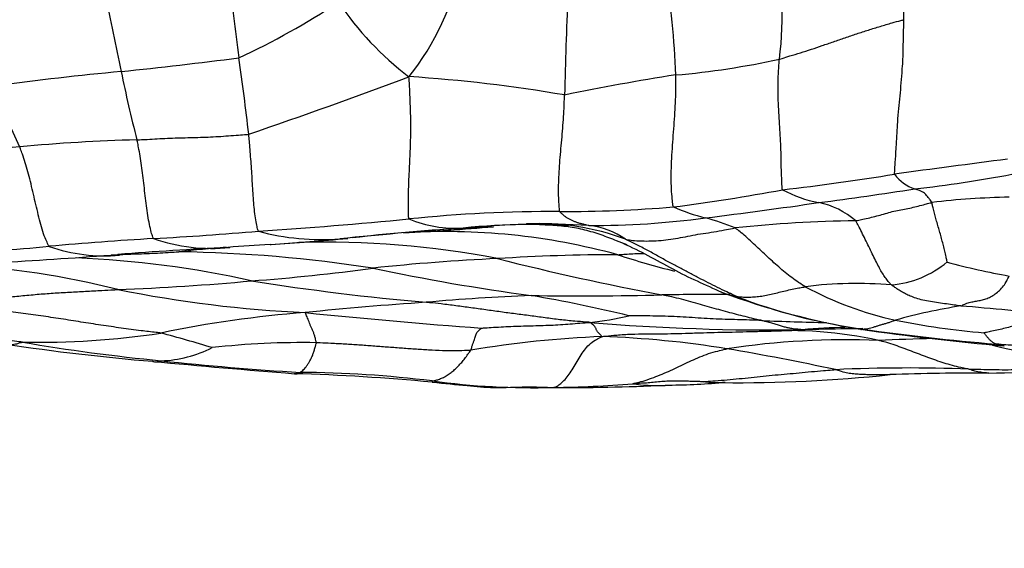
# Model space of a CAD drawing. Units: millimetres. Extents: x 0 to 835, y 0 to 1165.
# Drawn here: x 387 to 401, y 926 to 933 of the extents above; entities that cross this region are included whole.
import ezdxf
from ezdxf import colors
from ezdxf.entities.mleader import LeaderData, LeaderLine
from ezdxf.math import Vec2, Vec3

# ---------------------------------------------------------------- set-up
doc = ezdxf.new("R2010")
doc.units = ezdxf.units.MM
doc.layers.add('DV2_Défaut', color=7, linetype='Continuous')
doc.layers.add('Défaut', color=7, linetype='Continuous')

# ---------------------------------------------------------------- blocks, each defined once
blk = doc.blocks.new('_DOT')
at = {"color": 0}
blk.add_line((0, 0), (-1, 0), dxfattribs=at)
at = {"color": 0, "const_width": 0.333}
blk.add_lwpolyline([(-0.1665, 0, 1), (0.1665, 0, 1)], format="xyb", close=True, dxfattribs=at)
blk = doc.blocks.new('SE1')
at = {"layer": 'DV2_Défaut', "color": 7, "linetype": 'Continuous'}
for centre, radius, start, end in [((393.241, 933.231), 4.303, 352.2304, 15.3612), ((389.421, 934.699), 3.673, 321.2753, 348.9019), ((447.262, 940.04), 57.845, 186.14078, 187.32312), ((382.978, 931.906), 13.078, 2.2796, 8.7939), ((419.979, 939.469), 32.507, 190.4759, 192.4262), ((385.393, 942.345), 10.672, 294.9167, 303.5681), ((394.893, 935.858), 4.329, 213.7499, 232.9863), ((471.52, 930.315), 77.063, 177.60351, 178.64095), ((380.931, 1002.71), 70.614, 275.93584, 277.28815), ((363.018, 928.583), 27.179, 6.3539, 8.6413), ((395.132, 943.285), 10.897, 274.8111, 282.575), ((391.399, 897.742), 34.876, 95.2072, 98.1233), ((404.605, 935.746), 16.695, 191.2991, 194.6937), ((364.425, 1006.423), 79.092, 288.88971, 290.62666), ((390.948, 911.61), 20.835, 80.2431, 86.3147), ((400.944, 900.848), 31.956, 98.8158, 101.672), ((392.086, 933.956), 5.864, 196.7242, 205.7257), ((388.98, 909.201), 22.316, 91.3452, 95.5955), ((390.171, 893.445), 38.115, 95.0682, 97.652), ((428.118, 718.612), 214.385, 97.34257, 97.77159), ((393.059, 968.717), 38.175, 276.7548, 279.1487), ((399.596, 931.367), 0.578, 215.9692, 251.3205), ((397.344, 949.231), 18.526, 276.4042, 280.6825), ((392.306, 959.146), 28.82, 277.3887, 280.482), ((398.392, 932.383), 1.787, 241.8365, 259.2321), ((389.416, 996.121), 66.062, 277.51744, 278.70235), ((400.912, 920.178), 10.526, 90.9243, 96.8689), ((394.32, 910.551), 19.949, 89.7354, 95.8475), ((394.383, 950.698), 20.198, 270.0817, 274.6252), ((397.168, 933.22), 2.895, 246.4597, 255.9344), ((387.705, 1001.164), 71.293, 277.05731, 278.34999), ((397.83, 929.502), 1.148, 49.1766, 78.5162), ((385.129, 1004.963), 74.909, 273.85697, 275.4833), ((392.949, 932), 1.735, 247.568, 273.347), ((394.827, 942.708), 12.405, 269.9779, 277.5849), ((395.614, 927.224), 3.299, 67.3864, 75.0576), ((398.838, 911.79), 18.583, 90.7945, 96.0409), ((385.108, 991.942), 61.926, 273.31614, 274.68721), ((391.065, 933.585), 3.48, 255.0634, 274.1183), ((395.951, 887.553), 42.814, 93.8844, 96.2164), ((395.142, 896.952), 33.378, 93.3298, 96.2819), ((390.13, 969.996), 39.85, 272.9942, 274.8207), ((387.613, 1008.909), 78.834, 273.85875, 274.16578), ((394.153, 919.339), 10.985, 86.5051, 95.7577), ((394.004, 924.053), 6.266, 85.1536, 96.0928), ((394.123, 926.884), 3.447, 69.3918, 92.9723), ((394.714, 929.234), 1.074, 54.5914, 84.1899), ((391.648, 880.328), 49.88, 93.3996, 95.0932), ((389.507, 932.47), 2.489, 250.8251, 275.8949), ((387.614, 970.19), 40.248, 273.8786, 275.4328), ((387.964, 965.456), 35.5, 273.8465, 275.4169), ((392.794, 921), 9.219, 74.6927, 93.6243), ((383.796, 966.613), 36.762, 273.0679, 275.3439), ((387.998, 932.203), 2.327, 250.4652, 275.2578), ((393.023, 867.756), 62.327, 93.02297, 94.44915), ((392.265, 899.659), 30.446, 94.8123, 96.0683), ((394.778, 856.016), 74.152, 93.43638, 93.89924), ((387.964, 965.456), 35.5, 273.8269, 273.8465), ((391.103, 917.216), 12.854, 79.0886, 91.6428), ((382.016, 1008.984), 79.329, 273.29658, 274.46385), ((387.019, 915.86), 14, 77.4261, 87.6247), ((388.722, 909.859), 20.078, 81.2379, 89.0747), ((394.898, 900.602), 29.268, 92.6672, 96.1131), ((395.193, 904.528), 25.364, 89.9197, 93.7455), ((402.34, 964.267), 35.537, 255.655, 259.4772), ((399.016, 941.535), 12.244, 251.9813, 255.884), ((385.072, 916.849), 12.934, 76.0588, 86.355), ((387.818, 959.359), 29.92, 274.3107, 277.6111), ((398.025, 959.15), 30.102, 258.0281, 262.3301), ((398.964, 930.87), 1.408, 274.8659, 309.9406), ((402.271, 938.415), 8.954, 254.4321, 260.172), ((386.974, 962.708), 33.328, 272.0878, 275.3255), ((391.634, 946.489), 17.431, 258.5986, 267.3418), ((395.676, 965.062), 35.978, 261.0313, 264.9839), ((398.599, 923.585), 5.902, 85.2902, 97.0845), ((400.194, 933.753), 4.898, 241.6814, 257.5676), ((395.26, 898.501), 30.842, 92.328, 95.0787), ((394.7, 972.441), 43.129, 269.0803, 271.5288), ((390.483, 908.75), 20.867, 76.4097, 80.2762), ((396.64, 851.659), 77.672, 89.87243, 90.58222), ((400.517, 939.746), 11.064, 249.8308, 260.2656), ((399.815, 936.886), 8.123, 248.9533, 261.9214), ((395.341, 886.04), 43.273, 93.7241, 95.9897), ((401.338, 921.077), 8.194, 98.976, 105.5592), ((396.752, 888.54), 40.764, 83.4739, 85.3463), ((391.997, 913.5), 15.621, 94.3032, 101.845), ((400.373, 1023.229), 94.635, 264.20931, 265.71964), ((394.51, 932.501), 3.577, 275.2191, 284.1766), ((397.392, 959.443), 30.611, 265.2093, 270.8176), ((397.086, 941.054), 12.242, 270.7289, 273.4793), ((398.878, 966.255), 37.325, 267.5118, 268.9076), ((398.564, 920.891), 7.978, 90.94, 95.2878), ((401.79, 747.58), 181.299, 91.05604, 91.2519), ((401.705, 727.711), 201.162, 90.86106, 90.92874), ((404.259, 968.402), 39.957, 261.9252, 264.8519), ((403.052, 959.316), 30.784, 261.8229, 265.3412), ((401.395, 940.311), 11.563, 258.7515, 264.9989), ((387.079, 939.979), 11.321, 268.8046, 278.6973), ((384.308, 911.561), 17.801, 72.9834, 75.4129), ((395.562, 914.461), 14.288, 92.2328, 99.6843), ((394.545, 914.854), 13.892, 80.8036, 88.1043), ((397.604, 922.718), 6.106, 77.7083, 93.3965), ((399.994, 908.091), 20.621, 90.8924, 93.032), ((391.315, 959.887), 31.607, 261.4292, 265.2133), ((391.644, 956.981), 28.725, 260.3791, 264.31), ((388.736, 930.133), 1.736, 271.9693, 296.7467), ((390.782, 917.418), 11.236, 88.9709, 96.4624), ((398.462, 917.134), 11.559, 87.8095, 98.4374), ((390.916, 894.088), 34.972, 77.8193, 80.3709), ((404.148, 943.556), 15.376, 256.3036, 262.1558), ((400.609, 1053.962), 126.138, 264.57231, 265.48207), ((393.457, 972.322), 44.171, 263.9426, 266.4907), ((399.323, 905.824), 22.472, 87.8318, 92.6226), ((399.951, 962.043), 33.822, 270.8533, 273.8369), ((389.819, 898.558), 29.67, 84.5953, 88.3522), ((390.632, 912.004), 16.231, 82.9886, 89.573), ((396.895, 948.883), 20.794, 269.4629, 275.9852), ((400.411, 888.303), 39.922, 89.9377, 91.9353), ((394.033, 938.619), 10.601, 262.3046, 271.5665), ((394.222, 927.932), 1.616, 173.5725, 174.1576), ((394.537, 956.632), 28.611, 269.4786, 272.7227), ((394.109, 944.347), 16.327, 270.7498, 274.6708), ((395.79, 930.522), 2.473, 261.8217, 272.053), ((395.79, 930.522), 2.473, 272.053, 272.4618), ((395.755, 940.266), 12.213, 270.6637, 274.4384)]:
    blk.add_arc(centre, radius, start, end, dxfattribs=at)
for points, knots in [([(399.26, 933.205), (399.26, 933.223), (399.259, 933.297), (399.259, 933.447), (399.269, 933.658), (399.284, 933.891), (399.294, 934.125), (399.298, 934.358), (399.291, 934.59), (399.269, 934.819), (399.243, 935.045), (399.202, 935.265), (399.15, 935.46), (399.114, 935.597), (399.096, 935.664), (399.087, 935.686)], [0, 0, 0, 0, 0.022727, 0.090909, 0.181818, 0.272727, 0.363636, 0.454545, 0.545455, 0.636364, 0.727273, 0.818182, 0.909091, 0.977273, 1, 1, 1, 1]), ([(397.505, 932.649), (397.517, 932.652), (397.567, 932.667), (397.667, 932.697), (397.804, 932.738), (397.955, 932.788), (398.107, 932.839), (398.266, 932.893), (398.431, 932.951), (398.595, 933.007), (398.758, 933.059), (398.925, 933.111), (399.079, 933.157), (399.19, 933.187), (399.246, 933.201), (399.26, 933.205)], [0, 0, 0, 0, 0.022727, 0.090909, 0.181818, 0.272727, 0.363636, 0.454545, 0.545455, 0.636364, 0.727273, 0.818182, 0.909091, 0.977273, 1, 1, 1, 1]), ([(399.128, 931.028), (399.127, 931.038), (399.131, 931.091), (399.139, 931.203), (399.15, 931.385), (399.162, 931.6), (399.175, 931.812), (399.191, 931.999), (399.21, 932.174), (399.226, 932.359), (399.241, 932.554), (399.251, 932.755), (399.251, 932.95), (399.256, 933.106), (399.26, 933.185), (399.26, 933.205)], [0, 0, 0, 0, 0.022727, 0.090909, 0.181818, 0.272727, 0.363636, 0.454545, 0.545455, 0.636364, 0.727273, 0.818182, 0.909091, 0.977273, 1, 1, 1, 1]), ([(397.549, 930.807), (397.546, 930.815), (397.543, 930.857), (397.538, 930.943), (397.533, 931.083), (397.53, 931.249), (397.526, 931.415), (397.518, 931.575), (397.509, 931.734), (397.499, 931.896), (397.488, 932.067), (397.486, 932.253), (397.49, 932.431), (397.499, 932.565), (397.504, 932.632), (397.505, 932.649)], [0, 0, 0, 0, 0.022727, 0.090909, 0.181818, 0.272727, 0.363636, 0.454545, 0.545455, 0.636364, 0.727273, 0.818182, 0.909091, 0.977273, 1, 1, 1, 1]), ([(392.287, 930.396), (392.283, 930.404), (392.282, 930.448), (392.278, 930.543), (392.279, 930.707), (392.285, 930.907), (392.295, 931.116), (392.305, 931.328), (392.313, 931.539), (392.313, 931.746), (392.31, 931.94), (392.303, 932.112), (392.296, 932.253), (392.291, 932.342), (392.289, 932.387), (392.287, 932.401)], [0, 0, 0, 0, 0.022727, 0.090909, 0.181818, 0.272727, 0.363636, 0.454545, 0.545455, 0.636364, 0.727273, 0.818182, 0.909091, 0.977273, 1, 1, 1, 1]), ([(396.012, 930.566), (396.009, 930.572), (396.004, 930.609), (395.994, 930.686), (395.984, 930.815), (395.981, 930.982), (395.984, 931.159), (395.994, 931.342), (396.007, 931.527), (396.022, 931.712), (396.035, 931.895), (396.044, 932.076), (396.048, 932.239), (396.047, 932.354), (396.047, 932.412), (396.046, 932.426)], [0, 0, 0, 0, 0.022727, 0.090909, 0.181818, 0.272727, 0.363636, 0.454545, 0.545455, 0.636364, 0.727273, 0.818182, 0.909091, 0.977273, 1, 1, 1, 1]), ([(394.412, 930.5), (394.41, 930.506), (394.406, 930.54), (394.4, 930.609), (394.395, 930.724), (394.395, 930.869), (394.401, 931.023), (394.411, 931.183), (394.425, 931.346), (394.44, 931.511), (394.453, 931.675), (394.465, 931.838), (394.473, 931.982), (394.477, 932.082), (394.478, 932.131), (394.479, 932.143)], [0, 0, 0, 0, 0.022727, 0.090909, 0.181818, 0.272727, 0.363636, 0.454545, 0.545455, 0.636364, 0.727273, 0.818182, 0.909091, 0.977273, 1, 1, 1, 1]), ([(388.456, 931.511), (388.468, 931.511), (388.516, 931.514), (388.611, 931.519), (388.742, 931.526), (388.885, 931.534), (389.028, 931.539), (389.171, 931.543), (389.314, 931.546), (389.457, 931.551), (389.601, 931.558), (389.744, 931.568), (389.876, 931.579), (389.972, 931.585), (390.019, 931.588), (390.031, 931.591)], [0, 0, 0, 0, 0.022727, 0.090909, 0.181818, 0.272727, 0.363636, 0.454545, 0.545455, 0.636364, 0.727273, 0.818182, 0.909091, 0.977273, 1, 1, 1, 1]), ([(388.69, 930.12), (388.684, 930.126), (388.674, 930.155), (388.655, 930.215), (388.631, 930.317), (388.608, 930.445), (388.589, 930.581), (388.572, 930.723), (388.556, 930.867), (388.539, 931.01), (388.521, 931.149), (388.5, 931.282), (388.481, 931.396), (388.466, 931.467), (388.458, 931.502), (388.456, 931.511)], [0, 0, 0, 0, 0.022727, 0.090909, 0.181818, 0.272727, 0.363636, 0.454545, 0.545455, 0.636364, 0.727273, 0.818182, 0.909091, 0.977273, 1, 1, 1, 1]), ([(390.168, 930.223), (390.162, 930.228), (390.155, 930.256), (390.142, 930.313), (390.125, 930.41), (390.109, 930.528), (390.097, 930.657), (390.089, 930.792), (390.081, 930.931), (390.072, 931.07), (390.063, 931.208), (390.052, 931.342), (390.043, 931.46), (390.035, 931.541), (390.032, 931.581), (390.031, 931.591)], [0, 0, 0, 0, 0.022727, 0.090909, 0.181818, 0.272727, 0.363636, 0.454545, 0.545455, 0.636364, 0.727273, 0.818182, 0.909091, 0.977273, 1, 1, 1, 1]), ([(387.22, 930.011), (387.213, 930.017), (387.198, 930.047), (387.168, 930.111), (387.13, 930.216), (387.092, 930.349), (387.057, 930.491), (387.023, 930.636), (386.99, 930.782), (386.955, 930.926), (386.919, 931.063), (386.881, 931.191), (386.846, 931.301), (386.82, 931.37), (386.807, 931.403), (386.804, 931.411)], [0, 0, 0, 0, 0.022727, 0.090909, 0.181818, 0.272727, 0.363636, 0.454545, 0.545455, 0.636364, 0.727273, 0.818182, 0.909091, 0.977273, 1, 1, 1, 1]), ([(399.653, 930.628), (399.652, 930.632), (399.643, 930.644), (399.625, 930.669), (399.602, 930.7), (399.579, 930.729), (399.557, 930.75), (399.537, 930.768), (399.517, 930.78), (399.497, 930.79), (399.477, 930.798), (399.456, 930.805), (399.435, 930.811), (399.421, 930.816), (399.413, 930.819), (399.411, 930.82)], [0, 0, 0, 0, 0.022727, 0.090909, 0.181818, 0.272727, 0.363636, 0.454545, 0.545455, 0.636364, 0.727273, 0.818182, 0.909091, 0.977273, 1, 1, 1, 1]), ([(394.822, 930.303), (394.818, 930.304), (394.804, 930.307), (394.775, 930.314), (394.735, 930.323), (394.692, 930.334), (394.65, 930.346), (394.613, 930.361), (394.575, 930.378), (394.537, 930.397), (394.503, 930.418), (394.473, 930.442), (394.444, 930.466), (394.423, 930.486), (394.413, 930.496), (394.412, 930.5)], [0, 0, 0, 0, 0.022727, 0.090909, 0.181818, 0.272727, 0.363636, 0.454545, 0.545455, 0.636364, 0.727273, 0.818182, 0.909091, 0.977273, 1, 1, 1, 1]), ([(398.58, 930.371), (398.589, 930.372), (398.622, 930.379), (398.688, 930.393), (398.778, 930.414), (398.876, 930.438), (398.974, 930.465), (399.07, 930.494), (399.168, 930.518), (399.267, 930.534), (399.365, 930.554), (399.462, 930.578), (399.549, 930.602), (399.613, 930.618), (399.645, 930.627), (399.653, 930.628)], [0, 0, 0, 0, 0.022727, 0.090909, 0.181818, 0.272727, 0.363636, 0.454545, 0.545455, 0.636364, 0.727273, 0.818182, 0.909091, 0.977273, 1, 1, 1, 1]), ([(399.868, 929.79), (399.867, 929.793), (399.862, 929.819), (399.851, 929.87), (399.835, 929.942), (399.816, 930.022), (399.795, 930.102), (399.773, 930.183), (399.749, 930.264), (399.725, 930.345), (399.703, 930.423), (399.683, 930.5), (399.666, 930.565), (399.658, 930.605), (399.655, 930.624), (399.653, 930.628)], [0, 0, 0, 0, 0.022727, 0.090909, 0.181818, 0.272727, 0.363636, 0.454545, 0.545455, 0.636364, 0.727273, 0.818182, 0.909091, 0.977273, 1, 1, 1, 1]), ([(399.083, 929.466), (399.079, 929.47), (399.064, 929.486), (399.036, 929.519), (398.997, 929.57), (398.955, 929.632), (398.915, 929.702), (398.871, 929.787), (398.826, 929.88), (398.778, 929.981), (398.728, 930.083), (398.678, 930.184), (398.632, 930.276), (398.601, 930.335), (398.585, 930.364), (398.58, 930.371)], [0, 0, 0, 0, 0.022727, 0.090909, 0.181818, 0.272727, 0.363636, 0.454545, 0.545455, 0.636364, 0.727273, 0.818182, 0.909091, 0.977273, 1, 1, 1, 1]), ([(393.339, 930.283), (393.334, 930.283), (393.306, 930.281), (393.256, 930.277), (393.187, 930.273), (393.125, 930.27), (393.079, 930.269), (393.056, 930.268), (393.051, 930.268)], [0, 0, 0, 0, 0.0554, 0.29155, 0.5277, 0.76385, 0.940962, 1, 1, 1, 1]), ([(395.36, 930.032), (395.311, 930.051), (395.19, 930.097), (394.995, 930.173), (394.766, 930.245), (394.529, 930.289), (394.314, 930.307), (394.18, 930.312), (394.127, 930.314)], [0, 0, 0, 0, 0.12802, 0.315476, 0.502931, 0.690387, 0.877843, 1, 1, 1, 1]), ([(395.336, 930.11), (395.347, 930.107), (395.39, 930.101), (395.476, 930.089), (395.598, 930.085), (395.735, 930.086), (395.872, 930.097), (396.009, 930.115), (396.147, 930.138), (396.284, 930.169), (396.431, 930.193), (396.582, 930.213), (396.72, 930.239), (396.82, 930.258), (396.87, 930.268), (396.882, 930.269)], [0, 0, 0, 0, 0.022727, 0.090909, 0.181818, 0.272727, 0.363636, 0.454545, 0.545455, 0.636364, 0.727273, 0.818182, 0.909091, 0.977273, 1, 1, 1, 1]), ([(397.871, 929.441), (397.862, 929.446), (397.83, 929.466), (397.766, 929.507), (397.678, 929.568), (397.586, 929.642), (397.495, 929.72), (397.406, 929.8), (397.317, 929.882), (397.229, 929.965), (397.141, 930.048), (397.053, 930.129), (396.974, 930.198), (396.917, 930.243), (396.889, 930.265), (396.882, 930.269)], [0, 0, 0, 0, 0.022727, 0.090909, 0.181818, 0.272727, 0.363636, 0.454545, 0.545455, 0.636364, 0.727273, 0.818182, 0.909091, 0.977273, 1, 1, 1, 1]), ([(396.898, 929.306), (396.886, 929.311), (396.842, 929.331), (396.754, 929.372), (396.634, 929.431), (396.504, 929.497), (396.366, 929.567), (396.226, 929.641), (396.085, 929.715), (395.939, 929.79), (395.794, 929.874), (395.643, 929.958), (395.501, 930.029), (395.398, 930.079), (395.346, 930.104), (395.336, 930.11)], [0, 0, 0, 0, 0.022727, 0.090909, 0.181818, 0.272727, 0.363636, 0.454545, 0.545455, 0.636364, 0.727273, 0.818182, 0.909091, 0.977273, 1, 1, 1, 1]), ([(395.3, 930.055), (395.428, 929.994), (395.644, 929.893), (396.124, 929.617), (396.451, 929.473), (396.702, 929.36)], [0, 0, 0, 0, 0.254635, 0.504478, 1, 1, 1, 1]), ([(388.091, 929.89), (388.109, 929.89), (388.176, 929.894), (388.294, 929.899), (388.445, 929.904), (388.595, 929.91), (388.746, 929.915), (388.884, 929.924), (388.984, 929.93), (389.034, 929.933), (389.047, 929.934)], [0, 0, 0, 0, 0.055356, 0.212797, 0.370237, 0.527678, 0.685119, 0.842559, 0.96064, 1, 1, 1, 1]), ([(395.228, 929.892), (395.237, 929.892), (395.273, 929.895), (395.345, 929.9), (395.443, 929.907), (395.53, 929.911), (395.582, 929.91), (395.6, 929.91)], [0, 0, 0, 0, 0.071037, 0.284147, 0.568294, 0.852442, 1, 1, 1, 1]), ([(400.059, 929.17), (400.066, 929.172), (400.089, 929.184), (400.134, 929.205), (400.197, 929.224), (400.264, 929.237), (400.332, 929.249), (400.398, 929.262), (400.465, 929.289), (400.53, 929.327), (400.592, 929.375), (400.651, 929.433), (400.695, 929.5), (400.725, 929.557), (400.74, 929.585), (400.743, 929.593)], [0, 0, 0, 0, 0.022727, 0.090909, 0.181818, 0.272727, 0.363636, 0.454545, 0.545455, 0.636364, 0.727273, 0.818182, 0.909091, 0.977273, 1, 1, 1, 1]), ([(385.678, 929.232), (385.701, 929.234), (385.777, 929.238), (385.929, 929.245), (386.138, 929.257), (386.366, 929.272), (386.594, 929.291), (386.821, 929.313), (387.049, 929.335), (387.276, 929.352), (387.504, 929.365), (387.732, 929.377), (387.941, 929.389), (388.093, 929.397), (388.169, 929.401), (388.188, 929.402)], [0, 0, 0, 0, 0.022727, 0.090909, 0.181818, 0.272727, 0.363636, 0.454545, 0.545455, 0.636364, 0.727273, 0.818182, 0.909091, 0.977273, 1, 1, 1, 1]), ([(396.898, 929.306), (396.905, 929.305), (396.932, 929.301), (396.986, 929.295), (397.062, 929.294), (397.147, 929.298), (397.234, 929.305), (397.321, 929.321), (397.41, 929.341), (397.5, 929.362), (397.59, 929.386), (397.683, 929.405), (397.769, 929.422), (397.832, 929.434), (397.863, 929.44), (397.871, 929.441)], [0, 0, 0, 0, 0.022727, 0.090909, 0.181818, 0.272727, 0.363636, 0.454545, 0.545455, 0.636364, 0.727273, 0.818182, 0.909091, 0.977273, 1, 1, 1, 1]), ([(400.059, 929.17), (400.05, 929.171), (400.012, 929.176), (399.936, 929.187), (399.832, 929.202), (399.719, 929.219), (399.602, 929.234), (399.501, 929.258), (399.408, 929.287), (399.328, 929.316), (399.268, 929.348), (399.206, 929.384), (399.149, 929.42), (399.108, 929.448), (399.087, 929.463), (399.083, 929.466)], [0, 0, 0, 0, 0.022727, 0.090909, 0.181818, 0.272727, 0.363636, 0.454545, 0.545455, 0.636364, 0.727273, 0.818182, 0.909091, 0.977273, 1, 1, 1, 1]), ([(397.258, 928.965), (397.249, 928.967), (397.21, 928.975), (397.134, 928.993), (397.026, 929.019), (396.903, 929.05), (396.777, 929.083), (396.65, 929.118), (396.522, 929.155), (396.392, 929.193), (396.26, 929.231), (396.125, 929.266), (396, 929.296), (395.908, 929.315), (395.862, 929.325), (395.85, 929.327)], [0, 0, 0, 0, 0.022727, 0.090909, 0.181818, 0.272727, 0.363636, 0.454545, 0.545455, 0.636364, 0.727273, 0.818182, 0.909091, 0.977273, 1, 1, 1, 1]), ([(396.67, 929.375), (396.68, 929.37), (396.709, 929.357), (396.762, 929.336), (396.823, 929.32), (396.869, 929.311), (396.892, 929.307), (396.898, 929.306)], [0, 0, 0, 0, 0.133001, 0.422001, 0.711, 0.92775, 1, 1, 1, 1]), ([(388.791, 928.788), (388.773, 928.791), (388.679, 928.801), (388.491, 928.823), (388.232, 928.858), (387.949, 928.9), (387.666, 928.944), (387.384, 928.989), (387.102, 929.031), (386.819, 929.07), (386.537, 929.108), (386.253, 929.146), (385.992, 929.184), (385.802, 929.212), (385.707, 929.226), (385.678, 929.232)], [0, 0, 0, 0, 0.022727, 0.090909, 0.181818, 0.272727, 0.363636, 0.454545, 0.545455, 0.636364, 0.727273, 0.818182, 0.909091, 0.977273, 1, 1, 1, 1]), ([(394.836, 928.939), (394.817, 928.941), (394.747, 928.946), (394.606, 928.957), (394.414, 928.975), (394.204, 929.004), (393.995, 929.032), (393.786, 929.058), (393.577, 929.086), (393.368, 929.116), (393.159, 929.145), (392.95, 929.173), (392.757, 929.197), (392.618, 929.213), (392.548, 929.22), (392.53, 929.222)], [0, 0, 0, 0, 0.022727, 0.090909, 0.181818, 0.272727, 0.363636, 0.454545, 0.545455, 0.636364, 0.727273, 0.818182, 0.909091, 0.977273, 1, 1, 1, 1]), ([(390.984, 928.652), (390.984, 928.656), (390.979, 928.673), (390.971, 928.705), (390.959, 928.746), (390.946, 928.79), (390.927, 928.831), (390.909, 928.871), (390.893, 928.91), (390.88, 928.947), (390.867, 928.983), (390.853, 929.016), (390.84, 929.045), (390.832, 929.065), (390.826, 929.075), (390.825, 929.077)], [0, 0, 0, 0, 0.022727, 0.090909, 0.181818, 0.272727, 0.363636, 0.454545, 0.545455, 0.636364, 0.727273, 0.818182, 0.909091, 0.977273, 1, 1, 1, 1]), ([(397.258, 928.965), (397.243, 928.965), (397.186, 928.968), (397.072, 928.973), (396.914, 928.977), (396.743, 928.981), (396.573, 928.987), (396.403, 928.997), (396.233, 929.009), (396.063, 929.019), (395.894, 929.025), (395.724, 929.029), (395.567, 929.031), (395.453, 929.032), (395.396, 929.032), (395.386, 929.033)], [0, 0, 0, 0, 0.022727, 0.090909, 0.181818, 0.272727, 0.363636, 0.454545, 0.545455, 0.636364, 0.727273, 0.818182, 0.909091, 0.977273, 1, 1, 1, 1]), ([(401.385, 929.04), (401.379, 929.038), (401.349, 929.033), (401.289, 929.023), (401.207, 929.003), (401.118, 928.979), (401.027, 928.953), (400.937, 928.926), (400.846, 928.899), (400.754, 928.874), (400.661, 928.85), (400.569, 928.828), (400.484, 928.809), (400.422, 928.798), (400.391, 928.792), (400.387, 928.792)], [0, 0, 0, 0, 0.022727, 0.090909, 0.181818, 0.272727, 0.363636, 0.454545, 0.545455, 0.636364, 0.727273, 0.818182, 0.909091, 0.977273, 1, 1, 1, 1]), ([(386.843, 928.66), (386.828, 928.663), (386.768, 928.671), (386.649, 928.688), (386.484, 928.712), (386.305, 928.736), (386.124, 928.76), (385.943, 928.785), (385.762, 928.808), (385.58, 928.83), (385.399, 928.854), (385.219, 928.878), (385.053, 928.902), (384.933, 928.921), (384.873, 928.93), (384.858, 928.932)], [0, 0, 0, 0, 0.022727, 0.090909, 0.181818, 0.272727, 0.363636, 0.454545, 0.545455, 0.636364, 0.727273, 0.818182, 0.909091, 0.977273, 1, 1, 1, 1]), ([(393.158, 928.546), (393.16, 928.549), (393.164, 928.563), (393.172, 928.591), (393.184, 928.627), (393.199, 928.666), (393.211, 928.7), (393.219, 928.731), (393.227, 928.759), (393.236, 928.785), (393.253, 928.806), (393.273, 928.824), (393.29, 928.84), (393.303, 928.852), (393.31, 928.857), (393.31, 928.858)], [0, 0, 0, 0, 0.022727, 0.090909, 0.181818, 0.272727, 0.363636, 0.454545, 0.545455, 0.636364, 0.727273, 0.818182, 0.909091, 0.977273, 1, 1, 1, 1]), ([(393.31, 928.858), (393.315, 928.858), (393.362, 928.862), (393.455, 928.868), (393.584, 928.875), (393.724, 928.883), (393.864, 928.888), (394.004, 928.891), (394.144, 928.895), (394.283, 928.9), (394.421, 928.907), (394.559, 928.916), (394.683, 928.928), (394.774, 928.935), (394.819, 928.938), (394.836, 928.939)], [0, 0, 0, 0, 0.022727, 0.090909, 0.181818, 0.272727, 0.363636, 0.454545, 0.545455, 0.636364, 0.727273, 0.818182, 0.909091, 0.977273, 1, 1, 1, 1]), ([(395.005, 928.738), (395.003, 928.741), (394.997, 928.749), (394.984, 928.763), (394.965, 928.782), (394.948, 928.8), (394.94, 928.816), (394.931, 928.831), (394.922, 928.847), (394.914, 928.863), (394.908, 928.88), (394.887, 928.898), (394.864, 928.916), (394.848, 928.93), (394.839, 928.937), (394.836, 928.939)], [0, 0, 0, 0, 0.022727, 0.090909, 0.181818, 0.272727, 0.363636, 0.454545, 0.545455, 0.636364, 0.727273, 0.818182, 0.909091, 0.977273, 1, 1, 1, 1]), ([(397.829, 928.835), (397.827, 928.835), (397.816, 928.836), (397.794, 928.838), (397.765, 928.841), (397.723, 928.845), (397.679, 928.852), (397.63, 928.86), (397.578, 928.873), (397.522, 928.89), (397.462, 928.909), (397.399, 928.928), (397.334, 928.944), (397.288, 928.957), (397.264, 928.963), (397.258, 928.965)], [0, 0, 0, 0, 0.022727, 0.090909, 0.181818, 0.272727, 0.363636, 0.454545, 0.545455, 0.636364, 0.727273, 0.818182, 0.909091, 0.977273, 1, 1, 1, 1]), ([(398.646, 928.841), (398.649, 928.839), (398.656, 928.837), (398.666, 928.841), (398.671, 928.844), (398.674, 928.844)], [0, 0, 0, 0, 0.443754, 0.860938, 1, 1, 1, 1]), ([(398.674, 928.844), (398.675, 928.845), (398.689, 928.845), (398.715, 928.847), (398.752, 928.852), (398.792, 928.86), (398.832, 928.871), (398.871, 928.886), (398.913, 928.899), (398.959, 928.912), (399.004, 928.925), (399.049, 928.939), (399.091, 928.953), (399.121, 928.963), (399.136, 928.969), (399.14, 928.97)], [0, 0, 0, 0, 0.022727, 0.090909, 0.181818, 0.272727, 0.363636, 0.454545, 0.545455, 0.636364, 0.727273, 0.818182, 0.909091, 0.977273, 1, 1, 1, 1]), ([(394.323, 928.022), (394.326, 928.022), (394.34, 928.025), (394.368, 928.034), (394.411, 928.065), (394.471, 928.118), (394.529, 928.186), (394.587, 928.27), (394.642, 928.363), (394.697, 928.458), (394.757, 928.548), (394.822, 928.627), (394.901, 928.686), (394.964, 928.719), (394.996, 928.734), (395.005, 928.738)], [0, 0, 0, 0, 0.022727, 0.090909, 0.181818, 0.272727, 0.363636, 0.454545, 0.545455, 0.636364, 0.727273, 0.818182, 0.909091, 0.977273, 1, 1, 1, 1]), ([(395.005, 928.738), (395.026, 928.742), (395.094, 928.749), (395.23, 928.764), (395.418, 928.775), (395.623, 928.778), (395.826, 928.778), (396.029, 928.781), (396.232, 928.787), (396.434, 928.794), (396.637, 928.799), (396.84, 928.803), (397.026, 928.808), (397.162, 928.812), (397.23, 928.813), (397.242, 928.813)], [0, 0, 0, 0, 0.022727, 0.090909, 0.181818, 0.272727, 0.363636, 0.454545, 0.545455, 0.636364, 0.727273, 0.818182, 0.909091, 0.977273, 1, 1, 1, 1]), ([(400.552, 928.633), (400.55, 928.634), (400.545, 928.636), (400.535, 928.642), (400.52, 928.651), (400.505, 928.662), (400.489, 928.674), (400.474, 928.687), (400.459, 928.703), (400.445, 928.719), (400.43, 928.736), (400.416, 928.754), (400.403, 928.772), (400.393, 928.785), (400.387, 928.791), (400.387, 928.792)], [0, 0, 0, 0, 0.022727, 0.090909, 0.181818, 0.272727, 0.363636, 0.454545, 0.545455, 0.636364, 0.727273, 0.818182, 0.909091, 0.977273, 1, 1, 1, 1]), ([(386.6, 928.633), (386.618, 928.63), (386.665, 928.626), (386.737, 928.63), (386.799, 928.649), (386.831, 928.659), (386.843, 928.66)], [0, 0, 0, 0, 0.2276239, 0.613812, 0.903453, 1, 1, 1, 1]), ([(390.753, 928.234), (390.755, 928.235), (390.763, 928.241), (390.78, 928.252), (390.802, 928.272), (390.827, 928.299), (390.851, 928.33), (390.875, 928.367), (390.899, 928.408), (390.922, 928.455), (390.94, 928.501), (390.955, 928.55), (390.969, 928.597), (390.979, 928.631), (390.983, 928.648), (390.984, 928.652)], [0, 0, 0, 0, 0.022727, 0.090909, 0.181818, 0.272727, 0.363636, 0.454545, 0.545455, 0.636364, 0.727273, 0.818182, 0.909091, 0.977273, 1, 1, 1, 1]), ([(393.158, 928.546), (393.141, 928.544), (393.075, 928.541), (392.943, 928.535), (392.761, 928.537), (392.564, 928.548), (392.368, 928.561), (392.172, 928.575), (391.976, 928.59), (391.78, 928.605), (391.583, 928.62), (391.386, 928.633), (391.203, 928.641), (391.068, 928.648), (391.001, 928.652), (390.984, 928.652)], [0, 0, 0, 0, 0.022727, 0.090909, 0.181818, 0.272727, 0.363636, 0.454545, 0.545455, 0.636364, 0.727273, 0.818182, 0.909091, 0.977273, 1, 1, 1, 1]), ([(395.439, 928.075), (395.44, 928.076), (395.482, 928.086), (395.564, 928.105), (395.675, 928.14), (395.795, 928.185), (395.913, 928.235), (396.032, 928.287), (396.149, 928.343), (396.266, 928.4), (396.385, 928.454), (396.507, 928.5), (396.626, 928.533), (396.712, 928.555), (396.755, 928.565), (396.766, 928.567)], [0, 0, 0, 0, 0.022727, 0.090909, 0.181818, 0.272727, 0.363636, 0.454545, 0.545455, 0.636364, 0.727273, 0.818182, 0.909091, 0.977273, 1, 1, 1, 1]), ([(400.173, 928.28), (400.165, 928.282), (400.127, 928.289), (400.049, 928.304), (399.942, 928.33), (399.826, 928.365), (399.71, 928.404), (399.594, 928.445), (399.479, 928.489), (399.365, 928.532), (399.25, 928.575), (399.135, 928.617), (399.029, 928.651), (398.952, 928.672), (398.913, 928.682), (398.904, 928.684)], [0, 0, 0, 0, 0.022727, 0.090909, 0.181818, 0.272727, 0.363636, 0.454545, 0.545455, 0.636364, 0.727273, 0.818182, 0.909091, 0.977273, 1, 1, 1, 1]), ([(402.488, 928.684), (402.476, 928.679), (402.419, 928.665), (402.304, 928.636), (402.147, 928.596), (401.974, 928.566), (401.795, 928.567), (401.615, 928.573), (401.437, 928.58), (401.26, 928.588), (401.082, 928.598), (400.905, 928.608), (400.743, 928.619), (400.625, 928.627), (400.566, 928.632), (400.552, 928.633)], [0, 0, 0, 0, 0.022727, 0.090909, 0.181818, 0.272727, 0.363636, 0.454545, 0.545455, 0.636364, 0.727273, 0.818182, 0.909091, 0.977273, 1, 1, 1, 1]), ([(400.673, 928.606), (400.663, 928.607), (400.637, 928.61), (400.599, 928.614), (400.57, 928.625), (400.555, 928.632), (400.552, 928.633)], [0, 0, 0, 0, 0.257579, 0.6287895, 0.9071974, 1, 1, 1, 1]), ([(392.613, 928.113), (392.615, 928.114), (392.633, 928.117), (392.67, 928.123), (392.719, 928.14), (392.773, 928.162), (392.827, 928.193), (392.88, 928.23), (392.931, 928.273), (392.981, 928.322), (393.031, 928.375), (393.075, 928.432), (393.113, 928.484), (393.141, 928.522), (393.156, 928.541), (393.158, 928.546)], [0, 0, 0, 0, 0.022727, 0.090909, 0.181818, 0.272727, 0.363636, 0.454545, 0.545455, 0.636364, 0.727273, 0.818182, 0.909091, 0.977273, 1, 1, 1, 1]), ([(388.674, 928.391), (388.675, 928.391), (388.694, 928.385), (388.728, 928.382), (388.769, 928.391), (388.789, 928.397), (388.796, 928.398)], [0, 0, 0, 0, 0.003832, 0.501916, 0.875479, 1, 1, 1, 1]), ([(400.173, 928.28), (400.188, 928.28), (400.244, 928.279), (400.358, 928.277), (400.515, 928.275), (400.685, 928.27), (400.856, 928.275), (401.026, 928.29), (401.196, 928.304), (401.367, 928.311), (401.537, 928.316), (401.708, 928.322), (401.865, 928.322), (401.978, 928.323), (402.035, 928.324), (402.049, 928.324)], [0, 0, 0, 0, 0.022727, 0.090909, 0.181818, 0.272727, 0.363636, 0.454545, 0.545455, 0.636364, 0.727273, 0.818182, 0.909091, 0.977273, 1, 1, 1, 1]), ([(400.455, 928.225), (400.444, 928.225), (400.406, 928.227), (400.341, 928.234), (400.265, 928.25), (400.21, 928.268), (400.182, 928.278), (400.173, 928.28)], [0, 0, 0, 0, 0.115906, 0.410604, 0.705302, 0.926325, 1, 1, 1, 1]), ([(390.673, 928.216), (390.673, 928.216), (390.687, 928.212), (390.71, 928.212), (390.736, 928.224), (390.75, 928.232), (390.753, 928.234)], [0, 0, 0, 0, 0.026385, 0.513193, 0.878298, 1, 1, 1, 1]), ([(396.435, 928.103), (396.441, 928.103), (396.5, 928.108), (396.613, 928.117), (396.769, 928.13), (396.938, 928.145), (397.107, 928.164), (397.277, 928.182), (397.446, 928.198), (397.616, 928.213), (397.786, 928.228), (397.955, 928.245), (398.111, 928.259), (398.224, 928.267), (398.281, 928.272), (398.295, 928.273)], [0, 0, 0, 0, 0.022727, 0.090909, 0.181818, 0.272727, 0.363636, 0.454545, 0.545455, 0.636364, 0.727273, 0.818182, 0.909091, 0.977273, 1, 1, 1, 1]), ([(399.058, 928.202), (399.052, 928.202), (399.021, 928.201), (398.963, 928.201), (398.882, 928.201), (398.801, 928.201), (398.718, 928.202), (398.635, 928.205), (398.552, 928.211), (398.468, 928.223), (398.389, 928.241), (398.332, 928.26), (398.303, 928.271), (398.295, 928.273)], [0, 0, 0, 0, 0.0240931, 0.1325272, 0.2409613, 0.3493954, 0.4578295, 0.5662636, 0.6746977, 0.7831318, 0.8915659, 0.9728915, 1, 1, 1, 1]), ([(392.614, 928.097), (392.796, 928.078), (393.069, 928.052), (393.522, 928.009), (393.859, 928.033), (394.116, 928.028), (394.222, 928.025), (394.276, 928.023)], [0, 0, 0, 0, 0.280519, 0.501629, 0.781086, 0.904085, 1, 1, 1, 1]), ([(394.278, 928.023), (394.285, 928.022), (394.298, 928.022), (394.313, 928.021), (394.321, 928.021), (394.323, 928.022)], [0, 0, 0, 0, 0.470656, 0.867664, 1, 1, 1, 1]), ([(396.435, 928.103), (396.43, 928.103), (396.402, 928.103), (396.345, 928.105), (396.267, 928.107), (396.182, 928.11), (396.096, 928.11), (396.013, 928.113), (395.921, 928.11), (395.824, 928.102), (395.728, 928.092), (395.632, 928.084), (395.544, 928.079), (395.479, 928.076), (395.447, 928.075), (395.439, 928.075)], [0, 0, 0, 0, 0.022727, 0.090909, 0.181818, 0.272727, 0.363636, 0.454545, 0.545455, 0.636364, 0.727273, 0.818182, 0.909091, 0.977273, 1, 1, 1, 1]), ([(396.704, 928.09), (396.697, 928.089), (396.666, 928.088), (396.619, 928.087), (396.557, 928.087), (396.5, 928.093), (396.458, 928.099), (396.435, 928.102), (396.435, 928.103)], [0, 0, 0, 0, 0.0771524, 0.3078643, 0.5385762, 0.7692881, 0.942322, 1, 1, 1, 1])]:
    blk.add_open_spline(points, degree=3, knots=knots, dxfattribs=at)
blk.add_open_spline([(396.741, 928.092), (396.728, 928.091), (396.716, 928.091), (396.704, 928.09)], degree=3, dxfattribs=at)

msp = doc.modelspace()

# ---------------------------------------------------------------- block references
at = {"layer": 'Défaut'}
msp.add_blockref('SE1', (0, 0), dxfattribs=at)

# ---------------------------------------------------------------- leaders
at = {"layer": 'Défaut', "color": 7, "linetype": 'Continuous'}
ml = msp.add_multileader_mtext('Standard', dxfattribs=at)
ml.set_content('{\\pxsm0.9;\\fSolid Edge ISO|b1||i0||c0|p34;\\W1.;16/07/2020\\P}', color=256)
ml.set_leader_properties()
ml.set_arrow_properties(name='DOT')
ml.build(insert=Vec2(0, 0))
ml.multileader.update_dxf_attribs({"leader_type": 0, "dogleg_length": 0, "arrow_head_size": 12})
ctx = ml.context
ctx.base_point, ctx.char_height, ctx.arrow_head_size, ctx.landing_gap_size = Vec3(747.016, 1157.46), 12, 12, 4.2
notes = []
notes.append((ctx, [(0, (0, 0, 0), (0, 0), (1, 0), 1, [])]))
ctx.mtext.insert = Vec3(749.016, 1163.58)
for ctx, leaders in notes:
    for number, flags, end, landing, length, lines in leaders:
        leader = LeaderData()
        leader.index, (leader.has_last_leader_line, leader.has_dogleg_vector, leader.attachment_direction) = number, flags
        leader.last_leader_point, leader.dogleg_vector, leader.dogleg_length = Vec3(end), Vec3(landing), length
        for number, points, colour, breaks in lines:
            line = LeaderLine()
            line.index, line.vertices, line.color, line.breaks = number, Vec3.list(points), colors.encode_raw_color(colour), breaks
            leader.lines.append(line)
        ctx.leaders.append(leader)

doc.saveas('drawing.dxf')
